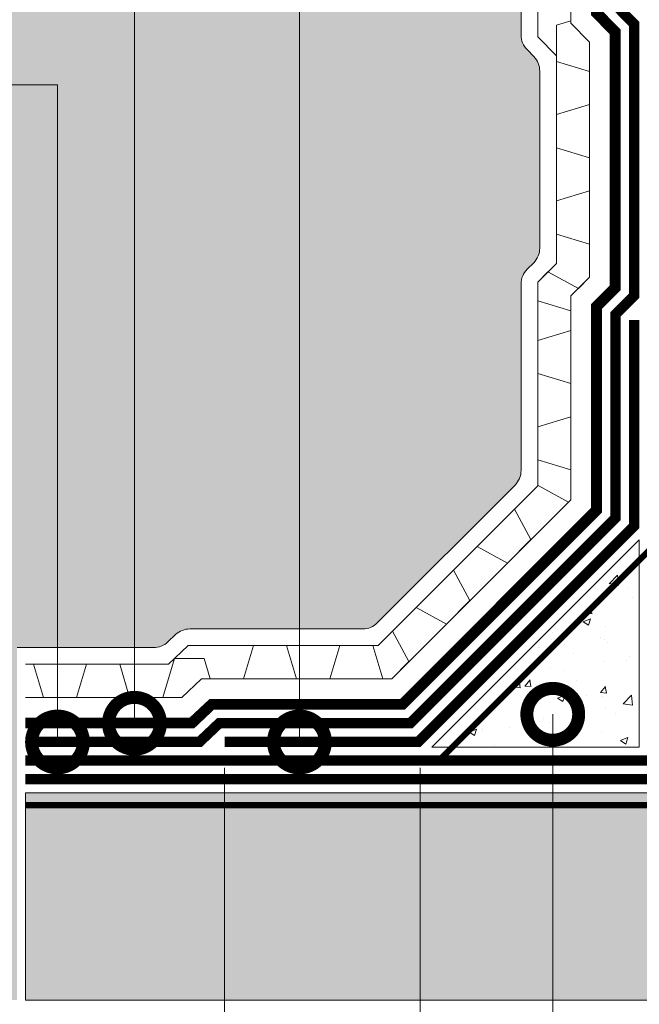
# Model space of a CAD drawing. Units: millimetres. Extents: x -143771 to 53700, y 5203 to 30387.
# Drawn here: x 11411 to 11710, y 12621 to 13096 of the extents above; entities that cross this region are included whole.
import ezdxf
from ezdxf import colors
from ezdxf.entities.mleader import LeaderData, LeaderLine
from ezdxf.math import Vec2, Vec3

# ---------------------------------------------------------------- set-up
doc = ezdxf.new("R2010")
doc.units = ezdxf.units.MM
doc.linetypes.add('Штриховая', pattern=[6, 2, -2, 2])
doc.linetypes.add('штриховая 50', pattern=[1, 0.5, -0.5])
doc.layers.get('DEFPOINTS').update_dxf_attribs({"color": 251, "lineweight": 0})
doc.layers.add('TN-АННОТАЦИИ', color=7, linetype='Continuous', lineweight=20, true_color=0x000000)
doc.layers.add('TN-АННТОТАЦИИ', color=7, linetype='Continuous', lineweight=20, true_color=0x000000)
for name, color, linetype, lineweight in [('TN-БЕТОН', 251, 'Continuous', 40), ('TN-ГИДРОИЗОЛЯЦИЯ БИТУМАЯ нижняя', 173, 'Continuous', 15), ('TN-ГИДРОИЗОЛЯЦИЯ УСИЛЕНИЕ', 1, 'Continuous', 15), ('TN-ГРУНТОВКА', 6, 'Continuous', 15), ('TN-РАЗМЕРЫ', 184, 'Continuous', 15)]:
    doc.layers.add(name, color=color, linetype=linetype, lineweight=lineweight)
doc.styles.add('TN-Текст', font='arial.ttf')
doc.styles.add('TN-Текст-Аннотативный', font='arial.ttf')
doc.styles.add('ПТС-Текст', font='arial.ttf')
doc.dimstyles.new('ПТС-Размеры-Аннотативный$0', dxfattribs={"dimtxt": 2.5, "dimasz": 1.5, "dimexe": 0.7, "dimexo": 1, "dimgap": 0.8, "dimtad": 1, "dimdec": 0, "dimzin": 0, "dimdsep": 46, "dimtxsty": 'TN-Текст-Аннотативный', "dimblk": 'ARCHTICK', "dimcen": 2, "dimdle": 0.7, "dimadec": 0, "dimazin": 0, "dimtfac": 1, "dimtdec": 0, "dimtmove": 1, "dimatfit": 3, "dimfxl": 0.7, "dimtolj": 1, "dimtzin": 0, "dimlwd": -1, "dimlwe": -1, "dimarcsym": 0})

# ---------------------------------------------------------------- blocks, each defined once
blk = doc.blocks.new('_ARCHTICK')
at = {"color": 0, "linetype": 'ByBlock', "ltscale": 10, "const_width": 0.15}
blk.add_lwpolyline([(-0.5, -0.5), (0.5, 0.5)], dxfattribs=at)
blk = doc.blocks.new('*D184')
at = {"layer": 'DEFPOINTS', "color": 0, "transparency": 16777216}
for p in [(11510.2504862329, 12745.20312637053), (11604.59363198346, 12745.20312637053), (11604.59363198346, 12537.00963303234)]:
    blk.add_point(p, dxfattribs=at)
at = {"layer": 'TN-РАЗМЕРЫ', "color": 0, "transparency": 16777216}
for p, q in [((11510.2504862329, 12735.20312637053), (11510.2504862329, 12530.00963303234)), ((11604.59363198346, 12735.20312637053), (11604.59363198346, 12530.00963303234)), ((11503.2504862329, 12537.00963303234), (11611.59363198346, 12537.00963303234))]:
    blk.add_line(p, q, dxfattribs=at)
at = {"layer": 'TN-РАЗМЕРЫ', "color": 0, "transparency": 16777216, "xscale": 15, "yscale": 15, "zscale": 15, "rotation": 180}
blk.add_blockref('_ARCHTICK', (11510.2504862329, 12537.00963303234), dxfattribs=at)
at = {"layer": 'TN-РАЗМЕРЫ', "color": 0, "transparency": 16777216, "xscale": 15, "yscale": 15, "zscale": 15}
blk.add_blockref('_ARCHTICK', (11604.59363198346, 12537.00963303234), dxfattribs=at)
at = {"layer": 'TN-РАЗМЕРЫ', "color": 0, "transparency": 16777216, "insert": (11557.42205910818, 12557.77395772538), "char_height": 25, "attachment_point": 5, "style": 'TN-Текст-Аннотативный', "bg_fill": 3, "box_fill_scale": 1.1, "bg_fill_color": 256, "bg_fill_true_color": 13158600, "bg_fill_transparency": 0}
blk.add_mtext('\\A1;100', dxfattribs=at)
blk = doc.blocks.new('_DotSmall')
at = {"color": 0, "linetype": 'ByBlock', "const_width": 0.5}
blk.add_lwpolyline([(-0.0625, 0, 1), (0.0625, 0, 1)], format="xyb", close=True, dxfattribs=at)

msp = doc.modelspace()

# ---------------------------------------------------------------- hatches: boundary and pattern name
at = {"lineweight": 9, "transparency": 33554687}
h = msp.add_hatch(dxfattribs=at)
h.set_pattern_fill('AR-SAND', color=256, scale=0.5)
h.set_pattern_definition([(37.50000000000001, (-18356.01902460009, 30429.05329192637), (-0.8000156479920228, 24.47066186646712), [0, -19.304, 0, -21.59, 0, -20.6375]), (7.499999999999999, (-18356.01902460009, 30429.05329192637), (22.47616415690013, 35.84125502841771), [0, -10.414, 0, -17.399, 0, -6.6675]), (327.5, (-18371.64002460008, 30429.05329192637), (39.5496185120729, 0.0718592339272881), [0, -6.35, 0, -22.86, 0, -29.845]), (317.5, (-18371.64002460008, 30429.05329192637), (38.17782262361486, 11.14646616286081), [0, -3.175, 0, -14.986, 0, -17.145])])
edge = h.paths.add_edge_path()
edge.add_line((11131.17764049811, 12623.20312637046), (11131.17764049812, 13699.20312637004))
edge.add_line((11131.17764049812, 13699.20312637004), (12062.25048623339, 13699.20312637004))
edge.add_line((12062.25048623339, 13699.20312637004), (12062.25048623338, 13437.88436723659))
edge.add_arc((12052.25048623338, 13437.88436723659), 10, 314.99999999997783, 359.99999999998954, ccw=False)
edge.add_line((12059.32155404524, 13430.81329942472), (12056.17941842204, 13427.67116380152))
edge.add_arc((12063.2504862339, 13420.60009598965), 10.0000000000004, 134.9999999999779, 179.9999999999896)
edge.add_line((12053.2504862339, 13420.60009598965), (12053.2504862339, 13336.61228929896))
edge.add_arc((12043.2504862339, 13336.61228929896), 10.00000000000182, 314.9999999999852, 359.99999999998954, ccw=False)
edge.add_line((12050.32155404576, 13329.54122148709), (12001.91239111685, 13281.13205855818))
edge.add_arc((11994.84132330498, 13288.20312637004), 9.999999999996543, 270, 315, ccw=False)
edge.add_line((11994.84132330498, 13278.20312637004), (11836.29231283789, 13278.20312637004))
edge.add_arc((11836.2923128379, 13268.20312637004), 10, 90.0000000000104, 134.9999999999926)
edge.add_line((11829.22124502603, 13275.27419418191), (11826.0791094023, 13272.13205855818))
edge.add_arc((11819.00804159044, 13279.20312637005), 10.00000000000169, 270.00000000001046, 314.9999999999852, ccw=False)
edge.add_line((11819.00804159044, 13269.20312637004), (11706.9613603962, 13269.20312637004))
edge.add_line((11706.9613603962, 13269.20312637004), (11706.9613603962, 13260.20312637004))
edge.add_line((11706.9613603962, 13260.20312637004), (11653.25048623338, 13260.20312637004))
edge.add_line((11653.25048623338, 13260.20312637004), (11653.25048623338, 13088.53710684094))
edge.add_arc((11663.25048623337, 13088.53710684094), 9.999999999996362, 180, 224.4611174645507)
edge.add_line((11656.11322681621, 13081.53285613069), (11659.38774565056, 13078.19615512526))
edge.add_arc((11652.25048623339, 13071.19190441503), 9.999999999990626, -1.0430767360958271e-10, 44.46111746443978, ccw=False)
edge.add_line((11662.25048623338, 13071.19190441502), (11662.25048623338, 12985.88436723759))
edge.add_arc((11652.25048623338, 12985.88436723759), 9.999999999998181, -45.00000000002211, 0, ccw=False)
edge.add_line((11659.32155404524, 12978.81329942572), (11656.17941842151, 12975.671163802))
edge.add_arc((11663.25048623338, 12968.60009599013), 10.0000000000004, 134.9999999999779, 179.9999999999896)
edge.add_line((11653.25048623338, 12968.60009599013), (11653.25048623338, 12878.61228929945))
edge.add_arc((11643.25048623338, 12878.61228929943), 9.999999999994543, -44.999999999918884, 8.338929546880536e-11, ccw=False)
edge.add_line((11650.32155404525, 12871.54122148758), (11583.91239111634, 12805.13205855867))
edge.add_arc((11576.84132330447, 12812.20312637053), 9.999999999996543, 270, 315, ccw=False)
edge.add_line((11576.84132330447, 12802.20312637053), (11493.52761630336, 12802.20312637053))
edge.add_arc((11493.52761630335, 12792.20312637052), 10.00000000001455, 89.99999999996874, 133.4212908910309)
edge.add_line((11486.65404174624, 12799.46631938792), (11482.92776770766, 12795.93993335315))
edge.add_arc((11476.05419315056, 12803.20312637054), 9.999999999995907, 270.00000000001046, 313.4212908910723, ccw=False)
edge.add_line((11476.05419315056, 12793.20312637054), (11410.25048623291, 12793.20312637054))
edge.add_line((11410.25048623291, 12793.20312637054), (11410.25048623291, 12623.20312637046))
edge.add_line((11410.25048623291, 12623.20312637046), (11131.17764049811, 12623.20312637046))
at = {"layer": 'TN-БЕТОН', "lineweight": 9}
h = msp.add_hatch(dxfattribs=at)
h.set_pattern_fill('AR-CONC', color=256, scale=0.2)
h.set_pattern_definition([(49.99999999999999, (-18398.08398731692, 30329.05329192637), (36.4369337992008, -3.187817107780617), [3.81, -41.91]), (355, (-18398.08398731692, 30329.05329192637), (-7.048684284993868, 38.21136904780703), [3.048, -33.528116834]), (100.4514447, (-18395.04758591692, 30328.78764122637), (29.38824941807066, 35.02355038243902), [3.23800176, -35.61804891999999]), (46.18420000000001, (-18398.08398731692, 30339.21329192637), (54.21580817842599, -8.40846558654543), [5.715, -62.865]), (96.63555760999992, (-18393.56600731691, 30338.51259192637), (47.48082681030061, 49.48522491954431), [4.857004628, -53.427121632]), (351.1841511700001, (-18398.08398731692, 30339.21329192637), (47.48082681299541, 49.48522491710654), [4.571993414, -50.291946384]), (21, (-18393.00398731692, 30336.67329192637), (30.3228782538265, -20.45303963741752), [3.81, -41.91]), (326.0000000000001, (-18393.00398731692, 30336.67329192637), (12.36040566952942, 36.83759322446385), [3.048, -33.528]), (71.45144499999999, (-18390.47708079692, 30334.96887194637), (42.68328385574323, 16.38455377718105), [3.23800176, -35.61798752]), (37.50000000000001, (-18398.08398731692, 30329.05329192637), (0.6177206501183634, 16.91100777463062), [0, -33.1216, 0, -34.036, 0, -33.655]), (7.499999999999999, (-18398.08398731692, 30329.05329192637), (13.36393250206115, 20.0361149636239), [0, -19.4056, 0, -32.3596, 0, -12.827]), (327.5, (-18409.41238731692, 30329.05329192637), (27.11811903337428, -1.145748798534689), [0, -12.7, 0, -39.624, 0, -52.578]), (317.5, (-18414.49238731692, 30329.05329192637), (29.62583627720361, 5.085298206666606), [0, -16.51, 0, -26.3144, 0, -37.338])])
h.paths.add_polyline_path([(11710.25048623291, 12745.20312637046), (11710.25048623291, 12845.20312637046), (11610.2504862329, 12745.20312637046)])
h = msp.add_hatch(dxfattribs=at)
h.set_pattern_fill('AR-CONC', color=256, scale=0.2)
h.set_pattern_definition([(49.99999999999999, (-19015.10125565638, 33190.88007089142), (36.4369337992008, -3.187817107780617), [3.81, -41.91]), (355, (-19015.10125565638, 33190.88007089142), (-7.048684284993868, 38.21136904780703), [3.048, -33.528116834]), (100.4514447, (-19012.06485425639, 33190.61442019142), (29.38824941807066, 35.02355038243902), [3.23800176, -35.61804891999999]), (46.18420000000001, (-19015.10125565638, 33201.04007089142), (54.21580817842599, -8.40846558654543), [5.715, -62.865]), (96.63555760999992, (-19010.58327565639, 33200.33937089142), (47.48082681030061, 49.48522491954431), [4.857004628, -53.427121632]), (351.1841511700001, (-19015.10125565638, 33201.04007089142), (47.48082681299541, 49.48522491710654), [4.571993414, -50.291946384]), (21, (-19010.02125565639, 33198.50007089142), (30.3228782538265, -20.45303963741752), [3.81, -41.91]), (326.0000000000001, (-19010.02125565639, 33198.50007089142), (12.36040566952942, 36.83759322446385), [3.048, -33.528]), (71.45144499999999, (-19007.49434913638, 33196.79565091142), (42.68328385574323, 16.38455377718105), [3.23800176, -35.61798752]), (37.50000000000001, (-19015.10125565638, 33190.88007089142), (0.6177206501183634, 16.91100777463062), [0, -33.1216, 0, -34.036, 0, -33.655]), (7.499999999999999, (-19015.10125565638, 33190.88007089142), (13.36393250206115, 20.0361149636239), [0, -19.4056, 0, -32.3596, 0, -12.827]), (327.5, (-19026.42965565638, 33190.88007089142), (27.11811903337428, -1.145748798534689), [0, -12.7, 0, -39.624, 0, -52.578]), (317.5, (-19031.50965565639, 33190.88007089142), (29.62583627720361, 5.085298206666606), [0, -16.51, 0, -26.3144, 0, -37.338])])
h.paths.add_polyline_path([(11414.25048623291, 12623.20312637046), (12541.44964820419, 12623.20312637046), (12541.44964820419, 12723.20312637046), (11414.2504862329, 12723.20312637046)])

# ---------------------------------------------------------------- linework, layer by layer
at = {"color": 34, "lineweight": 13}
msp.add_lwpolyline([(12070.25048623338, 13677.97808114358), (12070.25048623338, 13430.42852311387), (12061.2504862339, 13421.42852311439), (12061.2504862339, 13329.15644517624), (12002.29716742771, 13270.20312637004), (11835.46388571315, 13270.20312637004), (11826.46388571314, 13261.20312637004), (11714.9613603962, 13261.20312637004), (11714.9613603962, 13252.20312637004), (11661.25048623338, 13252.20312637004), (11661.25048623338, 13087.71967733955), (11670.25048623338, 13078.54876992749), (11670.25048623338, 12978.42852311487), (11661.25048623338, 12969.42852311488), (11661.25048623338, 12871.15644517673), (11584.29716742719, 12794.20312637053), (11492.73128916386, 12794.20312637053), (11483.22113740608, 12785.20312637054), (11414.2504862329, 12785.20312637054)], dxfattribs=at)
at = {"lineweight": 15}
msp.add_lwpolyline([(11653.25048623338, 13260.20312637004), (11653.25048623338, 13088.53710684094, 0.1964691543736321), (11656.11322681621, 13081.53285613069), (11659.38774565056, 13078.19615512526, -0.1964691543736234), (11662.25048623338, 13071.19190441502), (11662.25048623338, 12985.88436723759, -0.1989123673797358), (11659.32155404524, 12978.81329942572), (11656.17941842151, 12975.671163802, 0.1989123673797105), (11653.25048623338, 12968.60009599013), (11653.25048623338, 12878.61228929945, -0.1989123673796647), (11650.32155404525, 12871.54122148758), (11583.91239111634, 12805.13205855867, -0.1989123673796513), (11576.84132330447, 12802.20312637053), (11493.52761630336, 12802.20312637053, 0.1917610868823288), (11486.65404174624, 12799.46631938792), (11482.92776770766, 12795.93993335315, -0.1917610868823288), (11476.05419315056, 12793.20312637054), (11410.25048623291, 12793.20312637054)], format="xyb", dxfattribs=at)
at = {"layer": 'TN-БЕТОН', "lineweight": 20}
for points in [[(11710.25048623291, 12745.20312637046), (11710.25048623291, 12845.20312637046), (11610.2504862329, 12745.20312637046)], [(11414.25048623291, 12623.20312637046), (12541.44964820419, 12623.20312637046), (12541.44964820419, 12723.20312637046), (11414.2504862329, 12723.20312637046)]]:
    msp.add_lwpolyline(points, close=True, dxfattribs=at)
at = {"layer": 'TN-ГИДРОИЗОЛЯЦИЯ БИТУМАЯ нижняя', "linetype": 'штриховая 50', "ltscale": 10, "const_width": 4.999999999999999}
for points in [[(11414.2504862329, 12756.70312637054), (11494.56879914398, 12756.70312637054), (11504.07895090175, 12765.70312637053), (11596.10225395482, 12765.70312637053), (11689.75048623338, 12859.3513586491), (11689.75048623338, 12957.62343658724), (11698.75048623338, 12966.62343658724), (11698.75048623338, 13090.19714032224), (11689.75048623338, 13099.3680477343), (11689.75048623338, 13223.70312637004), (11841.99689430213, 13223.70312637004), (11850.83000930108, 13232.70312637004), (12007.79464211075, 13232.70312637004)], [(11414.2504862329, 12747.70312637054), (11498.15227127173, 12747.70312637054), (11507.66242302952, 12756.70312637053), (11599.83017601619, 12756.70312637053), (11698.75048623338, 12855.62343658772), (11698.75048623338, 12953.89551452588), (11707.75048623338, 12962.89551452588), (11707.75048623338, 13093.87557307848), (11698.75048623338, 13103.04648049054), (11698.75048623338, 13214.70312637004), (12003.55809807805, 13214.70312637004)], [(12565.04420214329, 12738.70312637046), (11414.2504862329, 12738.70312637054)], [(12521.12437925012, 12729.70312637046), (11414.2504862329, 12729.70312637054)]]:
    msp.add_lwpolyline(points, dxfattribs=at)
at = {"layer": 'TN-ГИДРОИЗОЛЯЦИЯ УСИЛЕНИЕ', "linetype": 'штриховая 50', "ltscale": 10, "const_width": 4.999999999999999}
msp.add_lwpolyline([(11510.2504862329, 12747.70312637053), (11603.55809807753, 12747.70312637052), (11707.75048623338, 12851.89551452636), (11707.75048623338, 12951.20312637046)], dxfattribs=at)
at = {"layer": 'TN-ГРУНТОВКА', "linetype": 'Штриховая', "ltscale": 0.5, "const_width": 3}
msp.add_lwpolyline([(11615.2002337012, 12740.25337890216), (11721.25048623338, 12846.30363143435), (11721.25048623338, 13192.20312637004), (12009.14998117007, 13192.20312637004), (12121.25048623338, 13304.30363143335), (12121.25048623338, 13677.97808114358)], dxfattribs=at)

# ---------------------------------------------------------------- leaders
at = {"layer": 'TN-АННОТАЦИИ'}
ml = msp.add_multileader_mtext('Standard', dxfattribs=at)
ml.set_content('Foundation slab', color=256, style='TN-Текст')
ml.set_leader_properties(color=256, linetype='ByLayer', lineweight=-1)
ml.set_arrow_properties(name='DOTSMALL')
ml.build(insert=Vec2(0, 0))
ml.multileader.update_dxf_attribs({"text_left_attachment_type": 6, "text_right_attachment_type": 6, "dogleg_length": 100, "arrow_head_size": 50, "scale": 10})
ctx = ml.context
ctx.base_point, ctx.scale, ctx.char_height, ctx.arrow_head_size, ctx.landing_gap_size, ctx.plane_origin = Vec3(11643.85194393202, 13979.20312637004), 10, 25, 50, 0, Vec3(13998.79498078063, 12874.62783311952)
ctx.left_attachment, ctx.right_attachment, ctx.text_align_type = 6, 6, 1
notes = []
notes.append((ctx, [(1, (1, 1, 0), (11896.26727939755, 13979.20312637004), (-1, 0), 8.179319094457314, [(1, [(11896.26727962899, 13015.37867028758)], 0, [])])]))
ctx.mtext.insert, ctx.mtext.alignment, ctx.mtext.line_spacing_style, ctx.mtext.flow_direction = Vec3(11765.96995211755, 14009.20312637004), 2, 2, 5
ml = msp.add_multileader_mtext('Standard', dxfattribs=at)
ml.set_content('Protective sand-cement screed', color=256, style='TN-Текст')
ml.set_leader_properties(color=256, linetype='ByLayer', lineweight=-1)
ml.set_arrow_properties(name='DOTSMALL')
ml.build(insert=Vec2(0, 0))
ml.multileader.update_dxf_attribs({"text_left_attachment_type": 6, "text_right_attachment_type": 6, "dogleg_length": 100, "arrow_head_size": 50, "scale": 10})
ctx = ml.context
ctx.base_point, ctx.scale, ctx.char_height, ctx.arrow_head_size, ctx.landing_gap_size, ctx.plane_origin = Vec3(11411.89423588291, 13939.20312637004), 10, 25, 50, 0, Vec3(13998.79498078065, 12834.62783311952)
ctx.left_attachment, ctx.right_attachment, ctx.text_align_type = 6, 6, 1
notes.append((ctx, [(1, (1, 1, 0), (11896.26727939755, 13939.20312637004), (-1, 0), 8.179319094457314, [(1, [(11896.267279629, 12768.56334024294)], 0, [])])]))
ctx.mtext.insert, ctx.mtext.alignment, ctx.mtext.line_spacing_style, ctx.mtext.flow_direction = Vec3(11649.991098093, 13969.20312637004), 2, 2, 5
ml = msp.add_multileader_mtext('Standard', dxfattribs=at)
ml.set_content('Compacted sand', color=256, style='TN-Текст')
ml.set_leader_properties(color=256, linetype='ByLayer', lineweight=-1)
ml.set_arrow_properties(name='DOTSMALL')
ml.build(insert=Vec2(0, 0))
ml.multileader.update_dxf_attribs({"text_left_attachment_type": 6, "text_right_attachment_type": 6, "dogleg_length": 100, "arrow_head_size": 50, "scale": 10})
ctx = ml.context
ctx.base_point, ctx.scale, ctx.char_height, ctx.arrow_head_size, ctx.landing_gap_size, ctx.plane_origin = Vec3(11628.31647286534, 13739.20312637004), 10, 25, 50, 0, Vec3(13998.79498052165, 12674.62783311952)
ctx.left_attachment, ctx.right_attachment, ctx.text_align_type = 6, 6, 1
notes.append((ctx, [(1, (1, 1, 0), (11896.26727899936, 13739.20312637004), (-1, 0), 8.179319094457314, [(1, [(11896.26727937001, 12510.91419512658)], 0, [])])]))
ctx.mtext.insert, ctx.mtext.alignment, ctx.mtext.line_spacing_style, ctx.mtext.flow_direction = Vec3(11758.20221638512, 13771.14378121315), 2, 2, 5
ml = msp.add_multileader_mtext('Standard', dxfattribs=at)
ml.set_content('Subgrade soil', color=256, style='TN-Текст')
ml.set_leader_properties(color=256, linetype='ByLayer', lineweight=-1)
ml.set_arrow_properties(name='DOTSMALL')
ml.build(insert=Vec2(0, 0))
ml.multileader.update_dxf_attribs({"text_left_attachment_type": 6, "text_right_attachment_type": 6, "dogleg_length": 100, "arrow_head_size": 50, "scale": 10})
ctx = ml.context
ctx.base_point, ctx.scale, ctx.char_height, ctx.arrow_head_size, ctx.landing_gap_size, ctx.plane_origin = Vec3(11678.53816454341, 13699.20312637004), 10, 25, 50, 0, Vec3(13998.7949805217, 12634.62783311952)
ctx.left_attachment, ctx.right_attachment, ctx.text_align_type = 6, 6, 1
notes.append((ctx, [(1, (1, 1, 0), (11896.2672789994, 13699.20312637004), (-1, 0), 8.179319094457314, [(1, [(11896.26727937005, 12370.32850400308)], 0, [])])]))
ctx.mtext.insert, ctx.mtext.alignment, ctx.mtext.line_spacing_style, ctx.mtext.flow_direction = Vec3(11783.31306222418, 13731.55305815721), 2, 2, 5
for ctx, leaders in notes:
    for number, flags, end, landing, length, lines in leaders:
        leader = LeaderData()
        leader.index, (leader.has_last_leader_line, leader.has_dogleg_vector, leader.attachment_direction) = number, flags
        leader.last_leader_point, leader.dogleg_vector, leader.dogleg_length = Vec3(end), Vec3(landing), length
        for number, points, colour, breaks in lines:
            line = LeaderLine()
            line.index, line.vertices, line.color, line.breaks = number, Vec3.list(points), colors.encode_raw_color(colour), breaks
            leader.lines.append(line)
        ctx.leaders.append(leader)

# ---------------------------------------------------------------- next in the draw order: dimensions: what is measured, and where the dimension line sits
at = {"layer": 'TN-РАЗМЕРЫ'}
dim = msp.add_linear_dim(base=(11604.59363198346, 12537.00963303234), p1=(11510.2504862329, 12745.20312637053), p2=(11604.59363198346, 12745.20312637053), text='100', dimstyle='ПТС-Размеры-Аннотативный$0', override={"dimtfill": 1}, dxfattribs=at)
dim.commit()
dim.dimension.update_dxf_attribs({"geometry": '*D184', "text_midpoint": (11557.42205910818, 12557.77395772538)})

# ---------------------------------------------------------------- next in the draw order: leaders
at = {"layer": 'TN-АННОТАЦИИ'}
ml = msp.add_multileader_mtext('Standard', dxfattribs=at)
ml.set_content(' ULTRAFLEX SA 7000X 1.5mm (SW-D)', color=256, style='TN-Текст')
ml.set_leader_properties(color=256, linetype='ByLayer', lineweight=-1)
ml.set_arrow_properties(name='DOTSMALL')
ml.build(insert=Vec2(0, 0))
ml.multileader.update_dxf_attribs({"text_left_attachment_type": 6, "text_right_attachment_type": 6, "dogleg_length": 100, "arrow_head_size": 50, "scale": 10})
ctx = ml.context
ctx.base_point, ctx.scale, ctx.char_height, ctx.arrow_head_size, ctx.landing_gap_size, ctx.plane_origin = Vec3(11268.30624133993, 13899.20312637004), 10, 25, 50, 0, Vec3(13998.79498078065, 12794.62783311952)
ctx.left_attachment, ctx.right_attachment, ctx.text_align_type = 6, 6, 1
notes = []
notes.append((ctx, [(1, (1, 1, 0), (11896.26727939755, 13899.20312637004), (-1, 0), 8.179319094457314, [(1, [(11896.26727937001, 12738.70312637051)], 0, [])])]))
ctx.mtext.insert, ctx.mtext.alignment, ctx.mtext.line_spacing_style, ctx.mtext.flow_direction = Vec3(11578.19710082151, 13931.55305815721), 2, 2, 5
ml = msp.add_multileader_mtext('Standard', dxfattribs=at)
ml.set_content(' ULTRAFLEX SA 7000X 1.5mm (SW-D)', color=256, style='TN-Текст')
ml.set_leader_properties(color=256, linetype='ByLayer', lineweight=-1)
ml.set_arrow_properties(name='DOTSMALL')
ml.build(insert=Vec2(0, 0))
ml.multileader.update_dxf_attribs({"text_left_attachment_type": 6, "text_right_attachment_type": 6, "dogleg_length": 100, "arrow_head_size": 50, "scale": 10})
ctx = ml.context
ctx.base_point, ctx.scale, ctx.char_height, ctx.arrow_head_size, ctx.landing_gap_size, ctx.plane_origin = Vec3(11268.30624133993, 13859.20312637004), 10, 25, 50, 0, Vec3(13998.79498078065, 12754.62783311952)
ctx.left_attachment, ctx.right_attachment, ctx.text_align_type = 6, 6, 1
notes.append((ctx, [(1, (1, 1, 0), (11896.26727939755, 13859.20312637004), (-1, 0), 8.179319094457314, [(1, [(11896.26727937001, 12729.70312637051)], 0, [])])]))
ctx.mtext.insert, ctx.mtext.alignment, ctx.mtext.line_spacing_style, ctx.mtext.flow_direction = Vec3(11578.19710082151, 13891.55305815721), 2, 2, 5
ml = msp.add_multileader_mtext('Standard', dxfattribs=at)
ml.set_content('Concrete substructure - 100 mm', color=256, style='TN-Текст')
ml.set_leader_properties(color=256, linetype='ByLayer', lineweight=-1)
ml.set_arrow_properties(name='DOTSMALL')
ml.build(insert=Vec2(0, 0))
ml.multileader.update_dxf_attribs({"text_left_attachment_type": 6, "text_right_attachment_type": 6, "dogleg_length": 100, "arrow_head_size": 50, "scale": 10})
ctx = ml.context
ctx.base_point, ctx.scale, ctx.char_height, ctx.arrow_head_size, ctx.landing_gap_size, ctx.plane_origin = Vec3(11391.29396289241, 13779.20312637004), 10, 25, 50, 0, Vec3(13998.79498078065, 12674.62783311952)
ctx.left_attachment, ctx.right_attachment, ctx.text_align_type = 6, 6, 1
notes.append((ctx, [(1, (1, 1, 0), (11896.26727925835, 13779.20312637004), (-1, 0), 8.179319094457314, [(1, [(11896.267279629, 12667.86680585818)], 0, [])])]))
ctx.mtext.insert, ctx.mtext.alignment, ctx.mtext.line_spacing_style, ctx.mtext.flow_direction = Vec3(11639.69096152815, 13809.20312637004), 2, 2, 5
ml = msp.add_multileader_mtext('Standard', dxfattribs=at)
ml.set_content('2', color=256, style='TN-Текст')
ml.set_leader_properties(color=256, linetype='ByLayer', lineweight=-1)
ml.set_arrow_properties(name='DOTSMALL')
ml.build(insert=Vec2(0, 0))
ml.multileader.update_dxf_attribs({"text_left_attachment_type": 6, "text_right_attachment_type": 6, "dogleg_length": 100, "arrow_head_size": 50, "scale": 10})
ctx = ml.context
ctx.base_point, ctx.scale, ctx.char_height, ctx.arrow_head_size, ctx.landing_gap_size, ctx.plane_origin, ctx.plane_x_axis, ctx.plane_y_axis = Vec3(10995.58498236344, 13163.47348354487), 10, 25, 50, 0, Vec3(13174.02463636046, 14189.2354170089), Vec3(0.9999999999680143, -7.998227304975068e-06), Vec3(7.998227304975068e-06, 0.9999999999680143)
ctx.left_attachment, ctx.right_attachment, ctx.text_align_type = 6, 6, 1
notes.append((ctx, [(1, (1, 1, 0), (11020.32296448575, 13163.47328568486), (-0.9999999999680143, 7.998227304975068e-06), 8.179319094457313, [(0, [(11546.36586475872, 12747.70312637053), (11546.36586475872, 13163.47328568486)], 0, [])])]))
ctx.mtext.insert, ctx.mtext.text_direction, ctx.mtext.rotation, ctx.mtext.alignment, ctx.mtext.line_spacing_style, ctx.mtext.flow_direction = Vec3(11005.89388533858, 13193.47340109288), Vec3(0.9999999999680143, -7.998227304975068e-06), 6.283177308952281, 2, 2, 5
for ctx, leaders in notes:
    for number, flags, end, landing, length, lines in leaders:
        leader = LeaderData()
        leader.index, (leader.has_last_leader_line, leader.has_dogleg_vector, leader.attachment_direction) = number, flags
        leader.last_leader_point, leader.dogleg_vector, leader.dogleg_length = Vec3(end), Vec3(landing), length
        for number, points, colour, breaks in lines:
            line = LeaderLine()
            line.index, line.vertices, line.color, line.breaks = number, Vec3.list(points), colors.encode_raw_color(colour), breaks
            leader.lines.append(line)
        ctx.leaders.append(leader)

# ---------------------------------------------------------------- next in the draw order: leaders
at = {"layer": 'TN-АННТОТАЦИИ'}
ml = msp.add_multileader_mtext('Standard', dxfattribs=at)
ml.set_content('Fillet from cement-sand mortar', color=256, style='ПТС-Текст')
ml.set_leader_properties(color=256, linetype='ByLayer', lineweight=-1)
ml.set_arrow_properties(name='DOTSMALL')
ml.build(insert=Vec2(0, 0))
ml.multileader.update_dxf_attribs({"text_left_attachment_type": 6, "text_right_attachment_type": 6, "dogleg_length": 100, "arrow_head_size": 50, "scale": 10})
ctx = ml.context
ctx.base_point, ctx.scale, ctx.char_height, ctx.arrow_head_size, ctx.landing_gap_size, ctx.plane_origin = Vec3(10963.88314828053, 12471.37413233866), 10, 25, 50, 0, Vec3(13606.48294532123, 11320.19366633858)
ctx.left_attachment, ctx.right_attachment, ctx.text_align_type = 6, 6, 1
notes = []
notes.append((ctx, [(1, (1, 1, 0), (11445.16956150868, 12471.37413233866), (-1, 0), 8.179319094457314, [(0, [(11668.52005564595, 12761.03402515793), (11668.52005564595, 12471.37413233866)], 0, [])])]))
ctx.mtext.insert, ctx.mtext.alignment, ctx.mtext.line_spacing_style, ctx.mtext.flow_direction = Vec3(11200.43669534738, 12501.37413233866), 2, 2, 5
ctx.mtext.has_bg_fill, ctx.mtext.bg_color, ctx.mtext.bg_scale_factor, ctx.mtext.bg_transparency, ctx.mtext.use_window_bg_color = 1, -1027028792, 1.5, 0, 1
for ctx, leaders in notes:
    for number, flags, end, landing, length, lines in leaders:
        leader = LeaderData()
        leader.index, (leader.has_last_leader_line, leader.has_dogleg_vector, leader.attachment_direction) = number, flags
        leader.last_leader_point, leader.dogleg_vector, leader.dogleg_length = Vec3(end), Vec3(landing), length
        for number, points, colour, breaks in lines:
            line = LeaderLine()
            line.index, line.vertices, line.color, line.breaks = number, Vec3.list(points), colors.encode_raw_color(colour), breaks
            leader.lines.append(line)
        ctx.leaders.append(leader)

# ---------------------------------------------------------------- next in the draw order: linework, layer by layer
at = {"color": 34, "lineweight": 13}
for points in [[(12096.25048623338, 13677.97808114358), (12096.25048623338, 13419.65897049218), (12087.2504862339, 13410.65897049269), (12087.2504862339, 13318.38689255454), (12013.06672004941, 13244.20312637004), (11846.23343833485, 13244.20312637004), (11837.23343833485, 13235.20312637004), (11740.9613603962, 13235.20312637004), (11740.9613603962, 13226.20312637004), (11687.25048623338, 13226.20312637004), (11687.25048623338, 13098.34626085757), (11696.25048623338, 13089.17535344551), (11696.25048623338, 12967.65897049317), (11687.25048623338, 12958.65897049317), (11687.25048623338, 12860.38689255503), (11595.06672004889, 12768.20312637053), (11503.08354197738, 12768.20312637053), (11493.57339021961, 12759.20312637054), (11414.2504862329, 12759.20312637054)], [(12086.25048623338, 13677.97808114358), (12086.25048623338, 13423.8011061159), (12077.2504862339, 13414.80110611643), (12077.2504862339, 13322.52902817827), (12008.92458442567, 13254.20312637004), (11842.09130271111, 13254.20312637004), (11833.09130271111, 13245.20312637004), (11730.9613603962, 13245.20312637004), (11730.9613603962, 13236.20312637004), (11677.25048623338, 13236.20312637004), (11677.25048623338, 13094.25911335064), (11686.25048623338, 13085.08820593858), (11686.25048623338, 12971.8011061169), (11677.25048623338, 12962.80110611691), (11677.25048623338, 12864.52902817876), (11590.92458442516, 12778.20312637053), (11499.10190627988, 12778.20312637053), (11489.59175452209, 12769.20312637054), (11414.2504862329, 12769.20312637054)], [(11677.2504862341, 13111.40312637004), (11677.25048623421, 13095.40312637003), (11670.2504862329, 13093.30312636959), (11670.2504862329, 13075.80110611639), (11686.25048623288, 13071.00110611639), (11686.25048623288, 13055.00110611639), (11670.25048623288, 13050.20110611639), (11670.25048623288, 13034.20110611639), (11686.25048623288, 13029.4011061164), (11686.25048623288, 13013.40110611638), (11670.25048623288, 13008.60110611639), (11670.25048623287, 12992.60110611638), (11686.25048623288, 12987.80110611639), (11686.25048623287, 12971.80110611637), (11680.85708795152, 12966.40770783504), (11666.14926690284, 12974.32730378432), (11661.25048623341, 12969.42852311489), (11661.25048623341, 12960.35644517672), (11677.25048623341, 12955.55644517672), (11677.25048623326, 12946.11934582659), (11661.25048623338, 12941.31934582648), (11661.25048623338, 12925.31934582648), (11677.25048623338, 12920.51934582648), (11677.25048623338, 12904.51934582648), (11661.25048623338, 12899.71934582648), (11661.25048623338, 12883.71934582647), (11677.25048623338, 12878.91934582649), (11677.25048623338, 12864.52902817876), (11676.11226892654, 12863.39081087191), (11661.40444787786, 12871.31040682121), (11650.09073937885, 12859.99669832222), (11658.01033532816, 12845.28887727354), (11646.69662682918, 12833.97516877456), (11631.9888057805, 12841.89476472385), (11620.67509728151, 12830.58105622485), (11628.5946932308, 12815.87323517618), (11617.28098473182, 12804.55952667719), (11602.57316368314, 12812.47912262649), (11591.25945518415, 12801.16541412749), (11599.17905113344, 12786.45759307882), (11590.92458442516, 12778.20312637053), (11586.59816319416, 12778.20312637053), (11581.79816319417, 12794.20312637053), (11565.79816319417, 12794.20312637053), (11560.99816319418, 12778.20312637053), (11544.99816319417, 12778.20312637053), (11540.19816319416, 12794.20312637053), (11524.19816319416, 12794.20312637053), (11519.39816319418, 12778.20312637053), (11503.39816319416, 12778.20312637053), (11500.47469114431, 12787.94803320339), (11486.12163524401, 12787.94803320339), (11480.49816319417, 12769.20312637054), (11464.49816319415, 12769.20312637054), (11459.69816319416, 12785.20312637054), (11443.69816319416, 12785.20312637054), (11438.89816319418, 12769.20312637054), (11422.89816319416, 12769.20312637054), (11418.09816319416, 12785.20312637054), (11414.2504862329, 12785.20312637054)]]:
    msp.add_lwpolyline(points, dxfattribs=at)
at = {"layer": 'TN-ГРУНТОВКА', "linetype": 'Штриховая', "ltscale": 0.5, "const_width": 3}
msp.add_lwpolyline([(11414.2504862329, 12717.18804030274), (12521.12437925009, 12717.18804030274)], dxfattribs=at)

# ---------------------------------------------------------------- next in the draw order: leaders
at = {"layer": 'TN-АННОТАЦИИ'}
ml = msp.add_multileader_mtext('Standard', dxfattribs=at)
ml.set_content('{\\C7;Bitumen-polymer Prime Coating*}', color=256, style='TN-Текст')
ml.set_leader_properties(color=256, linetype='ByLayer', lineweight=-1)
ml.set_arrow_properties(name='DOTSMALL')
ml.build(insert=Vec2(0, 0))
ml.multileader.update_dxf_attribs({"text_left_attachment_type": 6, "text_right_attachment_type": 6, "dogleg_length": 100, "arrow_head_size": 50, "scale": 10})
ctx = ml.context
ctx.base_point, ctx.scale, ctx.char_height, ctx.arrow_head_size, ctx.landing_gap_size, ctx.plane_origin = Vec3(11383.33011568913, 13819.20312637004), 10, 25, 50, 0, Vec3(13998.79498078065, 12714.62783311952)
ctx.left_attachment, ctx.right_attachment, ctx.text_align_type = 6, 6, 1
notes = []
notes.append((ctx, [(1, (1, 1, 0), (11896.26727925835, 13819.20312637004), (-1, 0), 8.179319094457314, [(1, [(11896.267279629, 12717.18804030274)], 0, [])])]))
ctx.mtext.insert, ctx.mtext.alignment, ctx.mtext.line_spacing_style, ctx.mtext.flow_direction = Vec3(11635.70903792651, 13851.55305815721), 2, 2, 5
ml = msp.add_multileader_mtext('Standard', dxfattribs=at)
ml.set_content('3', color=256, style='TN-Текст')
ml.set_leader_properties(color=256, linetype='ByLayer', lineweight=-1)
ml.set_arrow_properties(name='DOTSMALL')
ml.build(insert=Vec2(0, 0))
ml.multileader.update_dxf_attribs({"text_left_attachment_type": 6, "text_right_attachment_type": 6, "dogleg_length": 100, "arrow_head_size": 50, "scale": 10})
ctx = ml.context
ctx.base_point, ctx.scale, ctx.char_height, ctx.arrow_head_size, ctx.landing_gap_size, ctx.plane_origin, ctx.plane_x_axis, ctx.plane_y_axis = Vec3(10995.77256762946, 13116.27973390925), 10, 25, 50, 0, Vec3(13174.02463636046, 14142.04166887364), Vec3(0.9999999999680143, -7.998227304975068e-06), Vec3(7.998227304975068e-06, 0.9999999999680143)
ctx.left_attachment, ctx.right_attachment, ctx.text_align_type = 6, 6, 1
notes.append((ctx, [(1, (1, 1, 0), (11020.32296448575, 13116.2795375496), (-0.9999999999680143, 7.998227304975068e-06), 8.179319094457313, [(1, [(11466.81338284233, 12756.70312637054), (11466.81338284233, 13116.2795375496)], 0, [])])]))
ctx.mtext.insert, ctx.mtext.text_direction, ctx.mtext.rotation, ctx.mtext.alignment, ctx.mtext.line_spacing_style, ctx.mtext.flow_direction = Vec3(11005.89388533858, 13146.27965295761), Vec3(0.9999999999680143, -7.998227304975068e-06), 6.283177308952281, 2, 2, 5
ml = msp.add_multileader_mtext('Standard', dxfattribs=at)
ml.set_content('4', color=256, style='TN-Текст')
ml.set_leader_properties(color=256, linetype='ByLayer', lineweight=-1)
ml.set_arrow_properties(name='DOTSMALL')
ml.build(insert=Vec2(0, 0))
ml.multileader.update_dxf_attribs({"text_left_attachment_type": 6, "text_right_attachment_type": 6, "dogleg_length": 100, "arrow_head_size": 50, "scale": 10})
ctx = ml.context
ctx.base_point, ctx.scale, ctx.char_height, ctx.arrow_head_size, ctx.landing_gap_size, ctx.plane_origin, ctx.plane_x_axis, ctx.plane_y_axis = Vec3(10997.305671618, 13064.53912571761), 10, 25, 50, 0, Vec3(13174.02463636046, 14090.30105331665), Vec3(0.9999999999680143, -7.998227304975068e-06), Vec3(7.998227304975068e-06, 0.9999999999680143)
ctx.left_attachment, ctx.right_attachment, ctx.text_align_type = 6, 6, 1
notes.append((ctx, [(1, (1, 1, 0), (11022.77694159841, 13064.53892199261), (-0.9999999999680143, 7.998227304975068e-06), 8.179319094457313, [(0, [(11429.70845060201, 12747.70312637054), (11429.70845060201, 13064.53892199261)], 0, [])])]))
ctx.mtext.insert, ctx.mtext.text_direction, ctx.mtext.rotation, ctx.mtext.alignment, ctx.mtext.line_spacing_style, ctx.mtext.flow_direction = Vec3(11007.09786245128, 13094.5390473984), Vec3(0.9999999999680143, -7.998227304975068e-06), 6.283177308952281, 2, 2, 5
for ctx, leaders in notes:
    for number, flags, end, landing, length, lines in leaders:
        leader = LeaderData()
        leader.index, (leader.has_last_leader_line, leader.has_dogleg_vector, leader.attachment_direction) = number, flags
        leader.last_leader_point, leader.dogleg_vector, leader.dogleg_length = Vec3(end), Vec3(landing), length
        for number, points, colour, breaks in lines:
            line = LeaderLine()
            line.index, line.vertices, line.color, line.breaks = number, Vec3.list(points), colors.encode_raw_color(colour), breaks
            leader.lines.append(line)
        ctx.leaders.append(leader)

doc.saveas('drawing.dxf')
